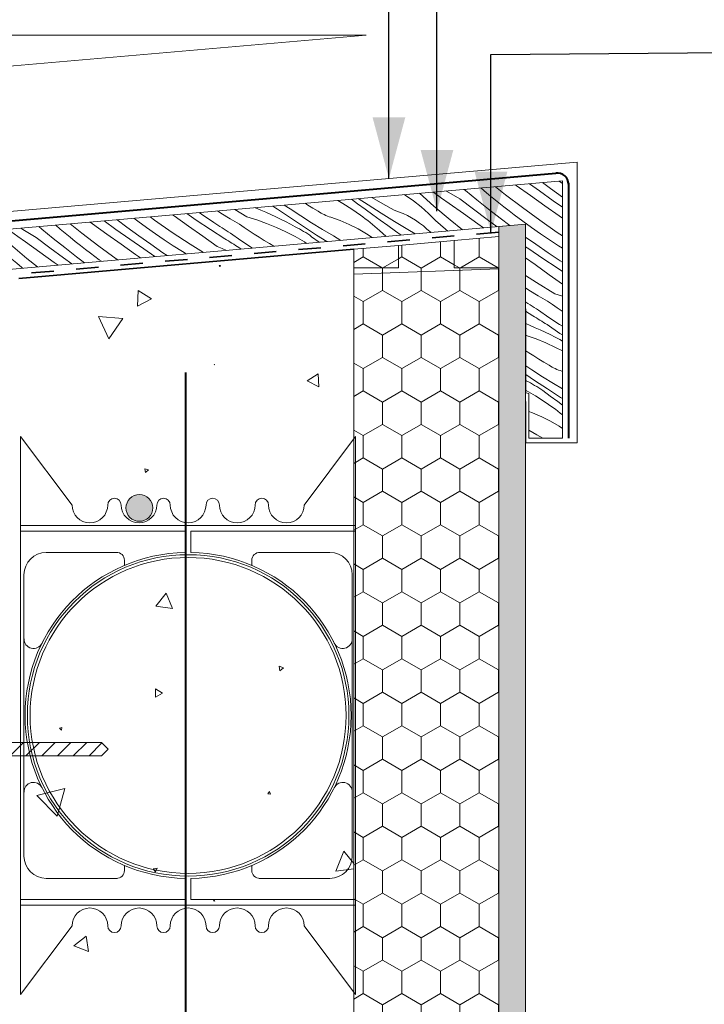
# Model space of a CAD drawing. Units: millimetres. Extents: x 63662 to 67544, y 61218 to 63401.
# Drawn here: x 64686 to 64992, y 62710 to 63151 of the extents above; entities that cross this region are included whole.
import ezdxf

# ---------------------------------------------------------------- set-up
doc = ezdxf.new("R2010")
doc.units = ezdxf.units.MM
doc.header["$MEASUREMENT"] = 0
doc.linetypes.add('Contour Line', pattern=[20, 10, -10])
for name, color, linetype, lineweight in [('0_Pen_No__2', 251, 'Continuous', 18), ('280 Series Bridge_Pen_No__62', 9, 'Continuous', 18), ('Aluminium joinery details_Pen_No__2', 251, 'Continuous', 18), ('Aluminium joinery details_Pen_No__62', 9, 'Continuous', 18), ('Construction Details_Pen_No__61', 251, 'Continuous', 40), ('Construction Details_Pen_No__62', 9, 'Continuous', 18), ('Construction Details_Pen_No__67', 251, 'Continuous', 18), ('Doc_ Finishes_Pen_No__1', 7, 'Continuous', 13), ('Doc_ Finishes_Pen_No__102', 254, 'Continuous', 13), ('Doc_ Finishes_Pen_No__178', 9, 'Continuous', 13), ('Doc_ Finishes_Pen_No__231', 254, 'Continuous', 13), ('Doc_ Finishes_Pen_No__62', 9, 'Continuous', 18), ('Doc_ Finishes_Pen_No__82', 9, 'Continuous', 20), ('MegaForm Block Side_Pen_No__104', 254, 'Continuous', 13), ('MegaForm Block Side_Pen_No__2', 251, 'Continuous', 18), ('MegaForm Block Side_Pen_No__231', 254, 'Continuous', 13), ('MegaForm Block Side_Pen_No__62', 9, 'Continuous', 18), ('MegaForm Foundation MegaForm wall_Pen_No__42', 251, 'Continuous', 35), ('MegaForm wire tie detail_Pen_No__2', 251, 'Continuous', 18)]:
    doc.layers.add(name, color=color, linetype=linetype, lineweight=lineweight)
doc.dimstyles.new('GENERATED_STYLE__3', dxfattribs={"dimtxt": 0.18, "dimasz": 27.36, "dimexe": 0.18, "dimexo": 0.0625, "dimgap": 0.09, "dimtad": 0, "dimtih": 1, "dimtoh": 1, "dimdec": 4, "dimzin": 0, "dimdsep": 46, "dimcen": 0.09, "dimadec": 0, "dimazin": 0, "dimtfac": 1, "dimtdec": 4, "dimtmove": 0, "dimatfit": 3, "dimldrblk": 'ARROWHEAD_5', "dimfxl": 0, "dimtolj": 1, "dimtzin": 0, "dimarcsym": 0})
pattern_1 = [(90, (0, 0), (-17.320508, 0), [10, -20]), (90, (-8.66, 15), (-17.320508, 0), [10, -20]), (150, (-3e-14, 10), (8.660254, 15), [10, -20]), (150, (-17.32, 10), (8.660254, 15), [10, -20]), (210, (0, 0), (-8.660254, 15), [10, -20]), (210, (-17.32, -6e-14), (-8.660254, 15), [10, -20])]

# ---------------------------------------------------------------- blocks, each defined once
blk = doc.blocks.new('*X4')
at = {"layer": 'Doc_ Finishes_Pen_No__62', "color": 9, "linetype": 'Continuous', "lineweight": 18}
for p, q in [((64775.44, 63041.2), (64774.87, 63041.18)), ((64774.87, 63041.18), (64775.18, 63040.69)), ((64775.18, 63040.69), (64775.44, 63041.2)), ((64738.55, 63030.04), (64738.21, 63023.01)), ((64738.21, 63023.01), (64744.47, 63026.23)), ((64744.47, 63026.23), (64738.55, 63030.04)), ((64720.76, 63018.34), (64725.44, 63008.35)), ((64731.75, 63017.4), (64720.76, 63018.34)), ((64725.44, 63008.35), (64731.75, 63017.4)), ((64772.73, 62996.84), (64772.61, 62996.8)), ((64772.61, 62996.8), (64772.71, 62996.7)), ((64772.71, 62996.7), (64772.73, 62996.84)), ((64819.21, 62992.58), (64814.26, 62989.51)), ((64819.39, 62986.75), (64819.21, 62992.58)), ((64814.26, 62989.51), (64819.39, 62986.75)), ((64741.48, 62950.07), (64741.91, 62948.42)), ((64743.12, 62949.62), (64741.48, 62950.07)), ((64741.91, 62948.42), (64743.12, 62949.62)), ((64751.09, 62894.42), (64746.49, 62888.52)), ((64753.9, 62887.49), (64751.09, 62894.42)), ((64746.49, 62888.52), (64753.9, 62887.49)), ((64801.75, 62861.75), (64802.06, 62859.66)), ((64803.71, 62860.97), (64801.75, 62861.75)), ((64802.06, 62859.66), (64803.71, 62860.97)), ((64746.3, 62851.5), (64746.27, 62847.84)), ((64746.27, 62847.84), (64749.45, 62849.64)), ((64749.45, 62849.64), (64746.3, 62851.5)), ((64704.46, 62834.22), (64703.33, 62833.85)), ((64703.33, 62833.85), (64704.21, 62833.06)), ((64704.21, 62833.06), (64704.46, 62834.22)), ((64705.7, 62806.93), (64693.14, 62803.69)), ((64702.23, 62794.43), (64705.7, 62806.93)), ((64797.3, 62805.48), (64796.56, 62804.49)), ((64797.78, 62804.34), (64797.3, 62805.48)), ((64693.14, 62803.69), (64702.23, 62794.43)), ((64796.56, 62804.49), (64797.78, 62804.34)), ((64830.64, 62778.87), (64827.02, 62769.83)), ((64835.06, 62773.25), (64830.64, 62778.87)), ((64747.01, 62771.14), (64745.26, 62770.96)), ((64745.26, 62770.96), (64746.3, 62769.53)), ((64746.3, 62769.53), (64747.01, 62771.14)), ((64827.02, 62769.83), (64835.06, 62770.98)), ((64772.67, 62756.96), (64772.3, 62756.52)), ((64772.86, 62756.43), (64772.67, 62756.96)), ((64772.3, 62756.52), (64772.86, 62756.43)), ((64715.26, 62740.81), (64709.74, 62736.44)), ((64716.28, 62733.84), (64715.26, 62740.81)), ((64709.74, 62736.44), (64716.28, 62733.84))]:
    blk.add_line(p, q, dxfattribs=at)
blk = doc.blocks.new('Fill_2', base_point=(0, 0))
at = {"layer": 'Doc_ Finishes_Pen_No__62', "color": 9, "linetype": 'Continuous', "lineweight": 18}
blk.add_blockref('*X4', (0, 0), dxfattribs=at)
blk = doc.blocks.new('*X28')
at = {"layer": 'Doc_ Finishes_Pen_No__178', "color": 9, "linetype": 'Continuous', "lineweight": 13}
for p, q in [((64928.05, 63078.22), (64927.03, 63078.98)), ((64876.59, 63074.54), (64876.55, 63074.56)), ((64882.59, 63070.97), (64876.59, 63074.54)), ((64885.12, 63074.7), (64884.48, 63075.26)), ((64890.23, 63070.51), (64885.12, 63074.7)), ((64893.36, 63074.75), (64892, 63075.91)), ((64895.58, 63072.89), (64893.36, 63074.75)), ((64903.02, 63072.88), (64898.52, 63076.48)), ((64907.86, 63077.07), (64907.56, 63077.28)), ((64914.26, 63072.5), (64907.86, 63077.07)), ((64918.22, 63074.58), (64913.75, 63077.82)), ((64924.44, 63070.16), (64918.22, 63074.58)), ((64923.16, 63075.63), (64919.57, 63078.33)), ((64928.5, 63071.73), (64923.16, 63075.63)), ((64928.53, 63077.87), (64928.05, 63078.22)), ((64827.92, 63070.31), (64830.22, 63068.99)), ((64836.85, 63068.85), (64834.12, 63070.85)), ((64841.52, 63068.3), (64837.13, 63071.11)), ((64848.16, 63068.77), (64843.22, 63071.65)), ((64858.11, 63072.61), (64857.6, 63072.9)), ((64861.78, 63070.12), (64858.11, 63072.61)), ((64865.28, 63067.4), (64861.78, 63070.12)), ((64870.99, 63067.77), (64864.49, 63073.51)), ((64871.01, 63073.83), (64870.7, 63074.05)), ((64874.4, 63071.4), (64871.01, 63073.83)), ((64877.8, 63068.97), (64874.4, 63071.4)), ((64888.67, 63066.36), (64882.59, 63070.97)), ((64895.41, 63066.4), (64890.23, 63070.51)), ((64897.82, 63071.04), (64895.58, 63072.89)), ((64900.08, 63069.22), (64897.82, 63071.04)), ((64910.62, 63067.08), (64903.02, 63072.88)), ((64920.67, 63067.94), (64914.26, 63072.5)), ((64928.53, 63067.33), (64924.44, 63070.16)), ((64928.53, 63071.7), (64928.5, 63071.73)), ((64775.61, 63064.67), (64774.14, 63065.6)), ((64787.16, 63062.95), (64781.83, 63066.28)), ((64791.15, 63066.94), (64790.97, 63067.08)), ((64791.15, 63066.94), (64793.42, 63066.01)), ((64793.42, 63066.01), (64795.68, 63065.05)), ((64799.36, 63067.4), (64798.79, 63067.76)), ((64800.15, 63066.9), (64799.36, 63067.4)), ((64800.95, 63066.41), (64800.15, 63066.9)), ((64806.73, 63062.5), (64800.95, 63066.41)), ((64806.58, 63066.5), (64804, 63068.22)), ((64811.37, 63063.39), (64806.58, 63066.5)), ((64814.55, 63068.25), (64813.29, 63069.03)), ((64816.83, 63066.86), (64814.55, 63068.25)), ((64819.11, 63065.49), (64816.83, 63066.86)), ((64830.22, 63068.99), (64834.19, 63066.47)), ((64834.19, 63066.47), (64838.05, 63063.78)), ((64840.22, 63066.39), (64836.85, 63068.85)), ((64843.6, 63063.93), (64840.22, 63066.39)), ((64847.43, 63064.59), (64841.52, 63068.3)), ((64853.13, 63065.95), (64848.16, 63068.77)), ((64855.16, 63065.27), (64853.13, 63065.95)), ((64868.6, 63064.45), (64865.28, 63067.4)), ((64878.32, 63061.62), (64870.99, 63067.77)), ((64884.21, 63064.39), (64877.8, 63068.97)), ((64894.8, 63061.82), (64888.67, 63066.36)), ((64900.63, 63062.36), (64895.41, 63066.4)), ((64902.35, 63067.41), (64900.08, 63069.22)), ((64904.64, 63065.63), (64902.35, 63067.41)), ((64906.94, 63063.86), (64904.64, 63065.63)), ((64918.36, 63061.46), (64910.62, 63067.08)), ((64927.09, 63063.37), (64920.67, 63067.94)), ((64728.56, 63057.34), (64723.29, 63061.15)), ((64733.5, 63058.39), (64729.13, 63061.67)), ((64738.39, 63060.98), (64736.59, 63062.32)), ((64745.94, 63061.46), (64743.88, 63062.96)), ((64753.81, 63056.02), (64745.94, 63061.46)), ((64754.67, 63063.37), (64754.01, 63063.84)), ((64761.08, 63058.81), (64754.67, 63063.37)), ((64764.61, 63061.53), (64760.38, 63064.4)), ((64770.97, 63057.32), (64764.61, 63061.53)), ((64766.91, 63064.15), (64765.85, 63064.88)), ((64772.4, 63060.47), (64766.91, 63064.15)), ((64779.73, 63062.14), (64775.61, 63064.67)), ((64783.88, 63059.67), (64779.73, 63062.14)), ((64787.16, 63062.95), (64791.66, 63061.57)), ((64791.66, 63061.57), (64796.09, 63059.98)), ((64795.68, 63065.05), (64797.92, 63064.05)), ((64797.92, 63064.05), (64800.14, 63063.01)), ((64800.14, 63063.01), (64802.35, 63061.93)), ((64802.35, 63061.93), (64804.54, 63060.82)), ((64812.55, 63058.64), (64806.73, 63062.5)), ((64816.21, 63060.34), (64811.37, 63063.39)), ((64819.78, 63065.06), (64819.11, 63065.49)), ((64820.46, 63064.66), (64819.78, 63065.06)), ((64821.15, 63064.29), (64820.46, 63064.66)), ((64821.86, 63063.94), (64821.15, 63064.29)), ((64822.58, 63063.61), (64821.86, 63063.94)), ((64823.31, 63063.31), (64822.58, 63063.61)), ((64824.05, 63063.03), (64823.31, 63063.31)), ((64824.8, 63062.79), (64824.05, 63063.03)), ((64828.99, 63061.33), (64824.8, 63062.79)), ((64833.07, 63059.6), (64828.99, 63061.33)), ((64839.16, 63062.97), (64838.05, 63063.78)), ((64840.25, 63062.13), (64839.16, 63062.97)), ((64841.33, 63061.29), (64840.25, 63062.13)), ((64842.41, 63060.43), (64841.33, 63061.29)), ((64846.99, 63061.48), (64843.6, 63063.93)), ((64850.37, 63059.03), (64846.99, 63061.48)), ((64853.37, 63060.92), (64847.43, 63064.59)), ((64857.16, 63064.47), (64855.16, 63065.27)), ((64859.1, 63063.56), (64857.16, 63064.47)), ((64860.99, 63062.54), (64859.1, 63063.56)), ((64862.82, 63061.42), (64860.99, 63062.54)), ((64864.58, 63060.2), (64862.82, 63061.42)), ((64871.72, 63061.3), (64868.6, 63064.45)), ((64873.91, 63059.4), (64871.72, 63061.3)), ((64883.83, 63057.2), (64878.32, 63061.62)), ((64890.61, 63059.82), (64884.21, 63064.39)), ((64899.3, 63058.55), (64894.8, 63061.82)), ((64905.03, 63059.05), (64900.63, 63062.36)), ((64910.81, 63060.98), (64906.94, 63063.86)), ((64926.23, 63056.02), (64918.36, 63061.46)), ((64928.53, 63062.35), (64927.09, 63063.37)), ((64681.33, 63050.53), (64674.16, 63056.85)), ((64681.35, 63056.59), (64680.24, 63057.39)), ((64686.92, 63057.3), (64685.96, 63057.89)), ((64692.93, 63053.73), (64686.92, 63057.3)), ((64695.45, 63057.46), (64694.15, 63058.6)), ((64700.57, 63053.27), (64695.45, 63057.46)), ((64703.69, 63057.51), (64701.65, 63059.26)), ((64705.92, 63055.64), (64703.69, 63057.51)), ((64713.36, 63055.64), (64708.13, 63059.83)), ((64718.19, 63059.82), (64717.09, 63060.61)), ((64724.6, 63055.26), (64718.19, 63059.82)), ((64734.78, 63052.92), (64728.56, 63057.34)), ((64738.83, 63054.49), (64733.5, 63058.39)), ((64742.3, 63058.15), (64738.39, 63060.98)), ((64746.26, 63055.38), (64742.3, 63058.15)), ((64767.49, 63054.26), (64761.08, 63058.81)), ((64777.38, 63053.17), (64770.97, 63057.32)), ((64773.32, 63059.86), (64772.4, 63060.47)), ((64774.25, 63059.25), (64773.32, 63059.86)), ((64775.18, 63058.65), (64774.25, 63059.25)), ((64776.12, 63058.04), (64775.18, 63058.65)), ((64777.05, 63057.44), (64776.12, 63058.04)), ((64777.98, 63056.84), (64777.05, 63057.44)), ((64778.92, 63056.24), (64777.98, 63056.84)), ((64786.09, 63058.19), (64783.88, 63059.67)), ((64788.32, 63056.72), (64786.09, 63058.19)), ((64796.09, 63059.98), (64800.44, 63058.21)), ((64800.44, 63058.21), (64804.71, 63056.24)), ((64804.54, 63060.82), (64806.71, 63059.68)), ((64806.71, 63059.68), (64808.86, 63058.49)), ((64809.82, 63058.02), (64808.86, 63058.49)), ((64810.78, 63057.52), (64809.82, 63058.02)), ((64811.72, 63057), (64810.78, 63057.52)), ((64812.65, 63056.46), (64811.72, 63057)), ((64818.4, 63054.82), (64812.55, 63058.64)), ((64821.08, 63057.34), (64816.21, 63060.34)), ((64825.98, 63054.41), (64821.08, 63057.34)), ((64837.04, 63057.61), (64833.07, 63059.6)), ((64840.86, 63055.36), (64837.04, 63057.61)), ((64843.47, 63059.55), (64842.41, 63060.43)), ((64844.52, 63058.67), (64843.47, 63059.55)), ((64845.55, 63057.77), (64844.52, 63058.67)), ((64846.58, 63056.85), (64845.55, 63057.77)), ((64849.58, 63054.2), (64846.58, 63056.85)), ((64853.77, 63056.59), (64850.37, 63059.03)), ((64859.35, 63057.3), (64853.37, 63060.92)), ((64862.63, 63055.35), (64859.35, 63057.3)), ((64866.26, 63058.87), (64864.58, 63060.2)), ((64867.88, 63057.46), (64866.26, 63058.87)), ((64869.7, 63055.96), (64867.88, 63057.46)), ((64876.11, 63057.51), (64873.91, 63059.4)), ((64877.18, 63056.62), (64876.11, 63057.51)), ((64893.15, 63058.02), (64890.61, 63059.82)), ((64914.73, 63058.15), (64910.81, 63060.98)), ((64918.68, 63055.38), (64914.73, 63058.15)), ((64624.89, 63051.01), (64622.71, 63052.35)), ((64637.27, 63053.63), (64640.56, 63051.75)), ((64643.81, 63054.08), (64643.66, 63054.19)), ((64647.19, 63051.61), (64643.81, 63054.08)), ((64651.86, 63051.06), (64646.57, 63054.44)), ((64653.56, 63054.41), (64652.61, 63054.97)), ((64658.5, 63051.53), (64653.56, 63054.41)), ((64668.44, 63055.36), (64666.97, 63056.23)), ((64672.11, 63052.88), (64668.44, 63055.36)), ((64675.62, 63050.15), (64672.11, 63052.88)), ((64684.74, 63054.15), (64681.35, 63056.59)), ((64688.14, 63051.72), (64684.74, 63054.15)), ((64699.01, 63049.12), (64692.93, 63053.73)), ((64705.74, 63049.16), (64700.57, 63053.27)), ((64708.16, 63053.8), (64705.92, 63055.64)), ((64710.41, 63051.97), (64708.16, 63053.8)), ((64720.96, 63049.83), (64713.36, 63055.64)), ((64731.01, 63050.69), (64724.6, 63055.26)), ((64741.05, 63048.57), (64734.78, 63052.92)), ((64744.22, 63050.66), (64738.83, 63054.49)), ((64750.26, 63052.66), (64746.26, 63055.38)), ((64754.29, 63050.01), (64750.26, 63052.66)), ((64761.8, 63050.77), (64753.81, 63056.02)), ((64773.91, 63049.7), (64767.49, 63054.26)), ((64778.17, 63052.66), (64777.38, 63053.17)), ((64778.95, 63052.16), (64778.17, 63052.66)), ((64779.86, 63055.65), (64778.92, 63056.24)), ((64784.58, 63052.42), (64779.86, 63055.65)), ((64789.34, 63049.26), (64784.58, 63052.42)), ((64790.55, 63055.27), (64788.32, 63056.72)), ((64792.79, 63053.83), (64790.55, 63055.27)), ((64795.05, 63052.41), (64792.79, 63053.83)), ((64797.31, 63051.01), (64795.05, 63052.41)), ((64804.71, 63056.24), (64808.9, 63054.09)), ((64808.9, 63054.09), (64812.98, 63051.75)), ((64813.57, 63055.9), (64812.65, 63056.46)), ((64814.47, 63055.31), (64813.57, 63055.9)), ((64815.36, 63054.71), (64814.47, 63055.31)), ((64816.24, 63054.08), (64815.36, 63054.71)), ((64819.61, 63051.61), (64816.24, 63054.08)), ((64823, 63051.88), (64818.4, 63054.82)), ((64829.36, 63052.43), (64825.98, 63054.41)), ((64843.38, 63053.66), (64840.86, 63055.36)), ((64856.28, 63054.79), (64853.77, 63056.59)), ((64916.64, 63050.66), (64912.06, 63053.92)), ((64922.68, 63052.66), (64918.68, 63055.38)), ((64926.72, 63050.01), (64922.68, 63052.66)), ((64928.53, 63054.51), (64926.23, 63056.02)), ((64602.08, 63049.46), (64603.76, 63048.77)), ((64603.76, 63048.77), (64606.02, 63047.81)), ((64608.91, 63050.66), (64608.23, 63051.09)), ((64609.7, 63050.16), (64608.91, 63050.66)), ((64610.49, 63049.66), (64609.7, 63050.16)), ((64611.28, 63049.17), (64610.49, 63049.66)), ((64617.07, 63045.26), (64611.28, 63049.17)), ((64616.91, 63049.26), (64613.47, 63051.55)), ((64621.71, 63046.15), (64616.91, 63049.26)), ((64627.16, 63049.62), (64624.89, 63051.01)), ((64629.45, 63048.24), (64627.16, 63049.62)), ((64630.11, 63047.82), (64629.45, 63048.24)), ((64640.56, 63051.75), (64644.53, 63049.23)), ((64644.53, 63049.23), (64648.39, 63046.54)), ((64650.56, 63049.15), (64647.19, 63051.61)), ((64653.94, 63046.69), (64650.56, 63049.15)), ((64657.77, 63047.34), (64651.86, 63051.06)), ((64663.47, 63048.71), (64658.5, 63051.53)), ((64665.5, 63048.02), (64663.47, 63048.71)), ((64667.49, 63047.23), (64665.5, 63048.02)), ((64678.94, 63047.21), (64675.62, 63050.15)), ((64688.65, 63044.37), (64681.33, 63050.53)), ((64694.54, 63047.15), (64688.14, 63051.72)), ((64705.14, 63044.58), (64699.01, 63049.12)), ((64710.97, 63045.11), (64705.74, 63049.16)), ((64712.68, 63050.17), (64710.41, 63051.97)), ((64714.97, 63048.39), (64712.68, 63050.17)), ((64717.28, 63046.62), (64714.97, 63048.39)), ((64728.7, 63044.21), (64720.96, 63049.83)), ((64737.42, 63046.13), (64731.01, 63050.69)), ((64746.1, 63045.15), (64741.05, 63048.57)), ((64749.66, 63046.91), (64744.22, 63050.66)), ((64758.37, 63047.42), (64754.29, 63050.01)), ((64767.77, 63047.05), (64761.8, 63050.77)), ((64773.91, 63049.7), (64776.18, 63048.77)), ((64776.18, 63048.77), (64778.1, 63047.95)), ((64779.74, 63051.66), (64778.95, 63052.16)), ((64780.54, 63051.16), (64779.74, 63051.66)), ((64781.33, 63050.66), (64780.54, 63051.16)), ((64782.12, 63050.16), (64781.33, 63050.66)), ((64782.91, 63049.66), (64782.12, 63050.16)), ((64783.7, 63049.17), (64782.91, 63049.66)), ((64784.65, 63048.52), (64783.7, 63049.17)), ((64789.78, 63048.97), (64789.34, 63049.26)), ((64799.28, 63049.8), (64797.31, 63051.01)), ((64812.98, 63051.75), (64814.01, 63051.09)), ((64819.64, 63051.58), (64819.61, 63051.61)), ((64913.47, 63048.57), (64912.06, 63049.55)), ((64919.79, 63044.29), (64913.47, 63048.57)), ((64922.08, 63046.91), (64916.64, 63050.66)), ((64928.53, 63048.86), (64926.72, 63050.01)), ((64602.08, 63044.29), (64606.42, 63042.74)), ((64606.02, 63047.81), (64608.26, 63046.8)), ((64608.26, 63046.8), (64610.48, 63045.77)), ((64610.48, 63045.77), (64612.69, 63044.69)), ((64612.69, 63044.69), (64614.87, 63043.58)), ((64614.87, 63043.58), (64617.04, 63042.43)), ((64622.89, 63041.4), (64617.07, 63045.26)), ((64626.54, 63043.1), (64621.71, 63046.15)), ((64630.79, 63047.42), (64630.11, 63047.82)), ((64631.49, 63047.04), (64630.79, 63047.42)), ((64632.2, 63046.69), (64631.49, 63047.04)), ((64632.91, 63046.37), (64632.2, 63046.69)), ((64633.65, 63046.07), (64632.91, 63046.37)), ((64634.39, 63045.79), (64633.65, 63046.07)), ((64635.14, 63045.54), (64634.39, 63045.79)), ((64639.32, 63044.08), (64635.14, 63045.54)), ((64643.41, 63042.36), (64639.32, 63044.08)), ((64649.49, 63045.72), (64648.39, 63046.54)), ((64650.59, 63044.89), (64649.49, 63045.72)), ((64651.67, 63044.05), (64650.59, 63044.89)), ((64652.74, 63043.19), (64651.67, 63044.05)), ((64657.32, 63044.24), (64653.94, 63046.69)), ((64660.71, 63041.79), (64657.32, 63044.24)), ((64663.71, 63043.68), (64657.77, 63047.34)), ((64669.68, 63040.06), (64663.71, 63043.68)), ((64669.44, 63046.32), (64667.49, 63047.23)), ((64671.32, 63045.3), (64669.44, 63046.32)), ((64673.15, 63044.18), (64671.32, 63045.3)), ((64674.91, 63042.95), (64673.15, 63044.18)), ((64682.06, 63044.06), (64678.94, 63047.21)), ((64684.25, 63042.15), (64682.06, 63044.06)), ((64693.44, 63040.54), (64688.65, 63044.37)), ((64700.95, 63042.58), (64694.54, 63047.15)), ((64708.84, 63041.89), (64705.14, 63044.58)), ((64714.59, 63042.39), (64710.97, 63045.11)), ((64721.15, 63043.73), (64717.28, 63046.62)), ((64722.09, 63043.05), (64721.15, 63043.73)), ((64729.45, 63043.69), (64728.7, 63044.21)), ((64739.6, 63044.58), (64737.42, 63046.13)), ((64751.57, 63045.63), (64749.66, 63046.91)), ((64760.08, 63046.37), (64758.37, 63047.42)), ((64916.26, 63041.57), (64912.06, 63044.56)), ((64926.15, 63040.07), (64919.79, 63044.29)), ((64927.58, 63043.23), (64922.08, 63046.91)), ((64606.42, 63042.74), (64610.78, 63040.97)), ((64610.78, 63040.97), (64615.05, 63039)), ((64617.04, 63042.43), (64619.2, 63041.25)), ((64620.16, 63040.78), (64619.2, 63041.25)), ((64621.12, 63040.28), (64620.16, 63040.78)), ((64622.06, 63039.76), (64621.12, 63040.28)), ((64622.99, 63039.22), (64622.06, 63039.76)), ((64628.74, 63037.58), (64622.89, 63041.4)), ((64623.9, 63038.66), (64622.99, 63039.22)), ((64631.41, 63040.1), (64626.54, 63043.1)), ((64636.32, 63037.16), (64631.41, 63040.1)), ((64647.37, 63040.37), (64643.41, 63042.36)), ((64651.2, 63038.12), (64647.37, 63040.37)), ((64653.8, 63042.31), (64652.74, 63043.19)), ((64654.85, 63041.43), (64653.8, 63042.31)), ((64655.89, 63040.52), (64654.85, 63041.43)), ((64656.92, 63039.61), (64655.89, 63040.52)), ((64659.25, 63037.55), (64656.92, 63039.61)), ((64664.1, 63039.35), (64660.71, 63041.79)), ((64665.81, 63038.13), (64664.1, 63039.35)), ((64672.02, 63038.67), (64669.68, 63040.06)), ((64676.6, 63041.63), (64674.91, 63042.95)), ((64678.21, 63040.21), (64676.6, 63041.63)), ((64679.32, 63039.31), (64678.21, 63040.21)), ((64686.45, 63040.27), (64684.25, 63042.15)), ((64686.82, 63039.96), (64686.45, 63040.27)), ((64702.68, 63041.35), (64700.95, 63042.58)), ((64922.67, 63037.01), (64916.26, 63041.57)), ((64928.53, 63038.53), (64926.15, 63040.07)), ((64928.5, 63042.62), (64927.58, 63043.23)), ((64928.53, 63042.6), (64928.5, 63042.62)), ((64603.13, 63036.59), (64602.08, 63037.26)), ((64605.38, 63035.17), (64603.13, 63036.59)), ((64607.65, 63033.76), (64605.38, 63035.17)), ((64615.05, 63039), (64619.23, 63036.84)), ((64619.23, 63036.84), (64623.31, 63034.51)), ((64624.81, 63038.07), (64623.9, 63038.66)), ((64625.7, 63037.47), (64624.81, 63038.07)), ((64626.57, 63036.84), (64625.7, 63037.47)), ((64629.19, 63034.92), (64626.57, 63036.84)), ((64632.45, 63035.21), (64628.74, 63037.58)), ((64638.73, 63035.76), (64636.32, 63037.16)), ((64652.87, 63036.99), (64651.2, 63038.12)), ((64916.98, 63033.53), (64912.06, 63036.76)), ((64928.53, 63032.86), (64922.67, 63037.01)), ((64608.69, 63033.13), (64607.65, 63033.76)), ((64623.31, 63034.51), (64623.45, 63034.42)), ((64913.55, 63030.18), (64912.07, 63031.12)), ((64925.1, 63028.47), (64916.98, 63033.53)), ((64917.67, 63027.65), (64913.55, 63030.18)), ((64921.82, 63025.19), (64917.67, 63027.65)), ((64925.1, 63028.47), (64928.53, 63027.41)), ((64912.19, 63024.77), (64912.07, 63024.85)), ((64913.12, 63024.16), (64912.19, 63024.77)), ((64914.05, 63023.56), (64913.12, 63024.16)), ((64914.98, 63022.96), (64914.05, 63023.56)), ((64915.92, 63022.36), (64914.98, 63022.96)), ((64916.86, 63021.76), (64915.92, 63022.36)), ((64917.79, 63021.16), (64916.86, 63021.76)), ((64924.03, 63023.7), (64921.82, 63025.19)), ((64926.25, 63022.24), (64924.03, 63023.7)), ((64928.49, 63020.78), (64926.25, 63022.24)), ((64915.31, 63018.68), (64912.07, 63020.78)), ((64916.1, 63018.18), (64915.31, 63018.68)), ((64916.89, 63017.68), (64916.1, 63018.18)), ((64917.68, 63017.18), (64916.89, 63017.68)), ((64918.47, 63016.67), (64917.68, 63017.18)), ((64922.51, 63017.94), (64917.79, 63021.16)), ((64927.27, 63014.77), (64922.51, 63017.94)), ((64928.53, 63020.76), (64928.49, 63020.78)), ((64912.08, 63015.12), (64914.12, 63014.29)), ((64914.12, 63014.29), (64916.37, 63013.32)), ((64916.37, 63013.32), (64918.61, 63012.32)), ((64919.26, 63016.17), (64918.47, 63016.67)), ((64920.05, 63015.68), (64919.26, 63016.17)), ((64920.85, 63015.18), (64920.05, 63015.68)), ((64921.64, 63014.68), (64920.85, 63015.18)), ((64927.43, 63010.77), (64921.64, 63014.68)), ((64928.53, 63013.96), (64927.27, 63014.77)), ((64912.08, 63009.92), (64912.35, 63009.84)), ((64912.35, 63009.84), (64916.78, 63008.26)), ((64916.78, 63008.26), (64921.14, 63006.48)), ((64918.61, 63012.32), (64920.84, 63011.28)), ((64920.84, 63011.28), (64923.04, 63010.21)), ((64923.04, 63010.21), (64925.23, 63009.1)), ((64925.23, 63009.1), (64927.4, 63007.95)), ((64928.53, 63010.04), (64927.43, 63010.77)), ((64921.14, 63006.48), (64925.41, 63004.51)), ((64925.41, 63004.51), (64928.53, 63002.91)), ((64927.4, 63007.95), (64928.53, 63007.33)), ((64913.49, 63002.1), (64912.08, 63003)), ((64915.74, 63000.68), (64913.49, 63002.1)), ((64918, 62999.28), (64915.74, 63000.68)), ((64914.83, 62994.42), (64912.09, 62996.2)), ((64920.28, 62997.89), (64918, 62999.28)), ((64922.56, 62996.52), (64920.28, 62997.89)), ((64923.23, 62996.09), (64922.56, 62996.52)), ((64923.91, 62995.69), (64923.23, 62996.09)), ((64924.6, 62995.32), (64923.91, 62995.69)), ((64925.31, 62994.97), (64924.6, 62995.32)), ((64916, 62989.67), (64912.09, 62992.27)), ((64919.66, 62991.37), (64914.83, 62994.42)), ((64924.53, 62988.37), (64919.66, 62991.37)), ((64926.03, 62994.64), (64925.31, 62994.97)), ((64926.76, 62994.34), (64926.03, 62994.64)), ((64927.5, 62994.07), (64926.76, 62994.34)), ((64928.25, 62993.82), (64927.5, 62994.07)), ((64928.53, 62993.72), (64928.25, 62993.82)), ((64912.09, 62989.65), (64912.31, 62989.53)), ((64913.28, 62989.05), (64912.31, 62989.53)), ((64914.23, 62988.55), (64913.28, 62989.05)), ((64915.17, 62988.03), (64914.23, 62988.55)), ((64916.1, 62987.49), (64915.17, 62988.03)), ((64921.85, 62985.86), (64916, 62989.67)), ((64917.02, 62986.93), (64916.1, 62987.49)), ((64917.92, 62986.34), (64917.02, 62986.93)), ((64918.81, 62985.74), (64917.92, 62986.34)), ((64928.53, 62985.98), (64924.53, 62988.37)), ((64912.09, 62985.25), (64912.35, 62985.12)), ((64912.35, 62985.12), (64916.43, 62982.78)), ((64916.43, 62982.78), (64920.4, 62980.26)), ((64919.69, 62985.11), (64918.81, 62985.74)), ((64923.06, 62982.64), (64919.69, 62985.11)), ((64927.73, 62982.09), (64921.85, 62985.86)), ((64926.43, 62980.18), (64923.06, 62982.64)), ((64928.53, 62981.59), (64927.73, 62982.09)), ((64920.4, 62980.26), (64924.26, 62977.57)), ((64925.37, 62976.76), (64924.26, 62977.57)), ((64928.53, 62978.66), (64926.43, 62980.18)), ((64915.2, 62975.12), (64913.51, 62975.7)), ((64919.28, 62973.39), (64915.2, 62975.12)), ((64923.25, 62971.4), (64919.28, 62973.39)), ((64926.46, 62975.92), (64925.37, 62976.76)), ((64927.54, 62975.08), (64926.46, 62975.92)), ((64928.53, 62974.29), (64927.54, 62975.08)), ((64927.07, 62969.15), (64923.25, 62971.4)), ((64928.53, 62968.17), (64927.07, 62969.15)), ((64917.13, 62965.32), (64913.51, 62967.43)), ((64919.82, 62963.79), (64917.13, 62965.32))]:
    blk.add_line(p, q, dxfattribs=at)
blk = doc.blocks.new('Fill_14', base_point=(0, 0))
at = {"layer": 'Doc_ Finishes_Pen_No__62', "color": 9, "linetype": 'Continuous', "lineweight": 18, "flags": 128}
blk.add_lwpolyline([(64912.09, 62984.09), (64913.51, 62983.79), (64913.51, 62963.79), (64928.53, 62963.79), (64928.53, 63079.11), (64602.08, 63050.55), (64602.08, 63032.55), (64912.05, 63059.67)], close=True, dxfattribs=at)
at = {"layer": 'Doc_ Finishes_Pen_No__178', "color": 9, "linetype": 'Continuous', "lineweight": 13}
blk.add_blockref('*X28', (0, 0), dxfattribs=at)
blk = doc.blocks.new('ARROWHEAD_5')
at = {"linetype": 'Continuous', "lineweight": 0}
blk.add_hatch(color=0, dxfattribs=at).paths.add_polyline_path([(-1, 0.2679), (0, 0), (-1, -0.2679)])
at = {"color": 0, "linetype": 'Continuous', "lineweight": 0}
blk.add_line((0, 0), (-1, 0), dxfattribs=at)

msp = doc.modelspace()

# ---------------------------------------------------------------- hatches: boundary and pattern name
at = {"layer": 'Doc_ Finishes_Pen_No__102', "linetype": 'Continuous', "lineweight": 13}
h = msp.add_hatch(dxfattribs=at)
h.set_pattern_fill('Render', color=254, style=0, pattern_type=2)
h.set_pattern_definition([(45, (0, 35), (-11.1369318, 11.1369318), [0, -10.5, 0, -15.75]), (110, (35, 35), (14.8001588, 5.3868173), [0, -7.7, 0, -13.3])])
h.paths.add_polyline_path([(64900.05, 63058.62), (64912.05, 63059.67), (64912.05, 61838.64), (64900.05, 61838.64)])
at = {"layer": 'Doc_ Finishes_Pen_No__231', "linetype": 'Continuous', "lineweight": 13}
h = msp.add_hatch(dxfattribs=at)
h.set_pattern_fill('Styrofoam_insulation_small', color=254, style=0, pattern_type=2)
h.set_pattern_definition(pattern_1)
h.paths.add_polyline_path([(64835.1, 63037.3), (64835.1, 62639.63), (64855.1, 62639.63), (64855.1, 62654.63), (64880.1, 62654.63), (64880.1, 62639.63), (64900.1, 62639.63), (64900.1, 63039.63)])
at = {"layer": 'Doc_ Finishes_Pen_No__62', "linetype": 'Continuous', "lineweight": 18}
h = msp.add_hatch(dxfattribs=at)
h.set_pattern_fill('Lines___Angled_extra_small', color=9, style=0, pattern_type=2)
h.set_pattern_definition([(45, (0, 0), (-3.5355339, 3.5355339), [])])
h.paths.add_polyline_path([(64617.27, 62827.56), (64617.27, 62821.56), (64722.1, 62821.56), (64725.1, 62824.56), (64722.1, 62827.56)])
at = {"layer": 'Doc_ Finishes_Pen_No__82', "linetype": 'Continuous', "lineweight": 13}
msp.add_hatch(color=254, dxfattribs=at).paths.add_polyline_path([(64733.11, 62932.59, 1), (64745.11, 62932.59, 1)])
at = {"layer": 'MegaForm Block Side_Pen_No__104', "linetype": 'Continuous', "lineweight": 13}
h = msp.add_hatch(dxfattribs=at)
h.set_pattern_fill('Styro_fill_small', color=254, style=0, pattern_type=2)
h.set_pattern_definition(pattern_1)
h.paths.add_polyline_path([(64835.06, 63040.12), (64855.06, 63040.12), (64855.06, 63050.18), (64880.06, 63052.37), (64880.06, 63040.12), (64900.06, 63040.12), (64900.06, 62639.63), (64880.06, 62639.63), (64880.06, 62654.63), (64855.06, 62654.63), (64855.06, 62639.63), (64835.06, 62639.63)])
at = {"layer": 'MegaForm Block Side_Pen_No__231', "linetype": 'Continuous', "lineweight": 13}
h = msp.add_hatch(dxfattribs=at)
h.set_pattern_fill('Styro_fill_small', color=254, style=0, pattern_type=2)
h.set_pattern_definition(pattern_1)
h.paths.add_polyline_path([(64880.06, 63040.12), (64880.06, 63052.37), (64900.06, 63054.12), (64900.06, 63040.12)])
h = msp.add_hatch(dxfattribs=at)
h.set_pattern_fill('Styro_fill_small', color=254, style=0, pattern_type=2)
h.set_pattern_definition(pattern_1)
h.paths.add_polyline_path([(64835.06, 63040.12), (64835.06, 63048.43), (64855.06, 63050.18), (64855.06, 63040.12)])

# ---------------------------------------------------------------- linework, layer by layer
at = {"layer": '280 Series Bridge_Pen_No__62', "color": 9, "linetype": 'Continuous', "lineweight": 18}
for p, q in [((64685.94, 62964.63), (64685.94, 62839.63)), ((64685.94, 62964.63), (64708.94, 62933.88)), ((64685.94, 62964.63), (64685.94, 62839.63)), ((64685.94, 62964.63), (64708.94, 62933.88)), ((64835.94, 62964.63), (64812.94, 62933.88)), ((64835.94, 62964.63), (64812.94, 62933.88)), ((64835.94, 62964.63), (64835.94, 62839.63)), ((64835.94, 62964.63), (64835.94, 62839.63)), ((64760.94, 62924.63), (64685.94, 62924.63)), ((64760.94, 62924.63), (64685.94, 62924.63)), ((64760.94, 62924.63), (64835.94, 62924.63)), ((64760.94, 62924.63), (64835.94, 62924.63)), ((64759.69, 62922.13), (64685.94, 62922.13)), ((64759.69, 62922.13), (64685.94, 62922.13)), ((64759.69, 62917.38), (64759.69, 62922.13)), ((64759.69, 62917.38), (64759.69, 62922.13)), ((64762.19, 62922.13), (64835.94, 62922.13)), ((64762.19, 62917.38), (64762.19, 62922.13)), ((64762.19, 62922.13), (64835.94, 62922.13)), ((64762.19, 62917.38), (64762.19, 62922.13)), ((64759.69, 62917.38), (64759.69, 62912.62)), ((64759.69, 62917.38), (64759.69, 62912.62)), ((64762.19, 62917.38), (64762.19, 62912.62)), ((64762.19, 62917.38), (64762.19, 62912.62)), ((64697.44, 62912.62), (64729.1, 62912.62)), ((64697.44, 62912.62), (64729.1, 62912.62)), ((64824.44, 62912.62), (64792.79, 62912.62)), ((64824.44, 62912.62), (64792.79, 62912.62)), ((64732.44, 62909.12), (64732.44, 62906.83)), ((64732.44, 62909.12), (64732.44, 62906.83)), ((64789.44, 62909.12), (64789.44, 62906.83)), ((64789.44, 62909.12), (64789.44, 62906.83)), ((64687.44, 62894.84), (64687.44, 62902.62)), ((64687.44, 62894.84), (64687.44, 62902.62)), ((64834.44, 62894.84), (64834.44, 62902.62)), ((64834.44, 62894.84), (64834.44, 62902.62)), ((64687.44, 62869.63), (64687.44, 62894.84)), ((64687.44, 62869.63), (64687.44, 62894.84)), ((64834.44, 62869.63), (64834.44, 62894.84)), ((64834.44, 62869.63), (64834.44, 62894.84)), ((64687.44, 62839.63), (64687.44, 62869.63)), ((64687.44, 62839.63), (64687.44, 62869.63)), ((64834.44, 62839.63), (64834.44, 62869.63)), ((64834.44, 62839.63), (64834.44, 62869.63)), ((64685.94, 62714.63), (64685.94, 62839.63)), ((64685.94, 62714.63), (64685.94, 62839.63)), ((64687.44, 62839.63), (64687.44, 62809.63)), ((64687.44, 62839.63), (64687.44, 62809.63)), ((64834.44, 62839.63), (64834.44, 62809.63)), ((64834.44, 62839.63), (64834.44, 62809.63)), ((64835.94, 62714.63), (64835.94, 62839.63)), ((64835.94, 62714.63), (64835.94, 62839.63)), ((64687.44, 62809.63), (64687.44, 62784.41)), ((64687.44, 62809.63), (64687.44, 62784.41)), ((64834.44, 62809.63), (64834.44, 62784.41)), ((64834.44, 62809.63), (64834.44, 62784.41)), ((64687.44, 62784.41), (64687.44, 62776.64)), ((64687.44, 62784.41), (64687.44, 62776.64)), ((64834.44, 62784.41), (64834.44, 62776.64)), ((64834.44, 62784.41), (64834.44, 62776.64)), ((64732.44, 62770.14), (64732.44, 62772.42)), ((64732.44, 62770.14), (64732.44, 62772.42)), ((64789.44, 62770.14), (64789.44, 62772.42)), ((64789.44, 62770.14), (64789.44, 62772.42)), ((64697.44, 62766.64), (64729.1, 62766.64)), ((64697.44, 62766.64), (64729.1, 62766.64)), ((64759.69, 62761.88), (64759.69, 62766.64)), ((64759.69, 62761.88), (64759.69, 62766.64)), ((64762.19, 62761.88), (64762.19, 62766.64)), ((64762.19, 62761.88), (64762.19, 62766.64)), ((64824.44, 62766.64), (64792.79, 62766.64)), ((64824.44, 62766.64), (64792.79, 62766.64)), ((64759.69, 62761.88), (64759.69, 62757.13)), ((64759.69, 62761.88), (64759.69, 62757.13)), ((64762.19, 62761.88), (64762.19, 62757.13)), ((64762.19, 62761.88), (64762.19, 62757.13)), ((64759.69, 62757.13), (64685.94, 62757.13)), ((64759.69, 62757.13), (64685.94, 62757.13)), ((64762.19, 62757.13), (64835.94, 62757.13)), ((64762.19, 62757.13), (64835.94, 62757.13)), ((64760.94, 62754.63), (64685.94, 62754.63)), ((64760.94, 62754.63), (64685.94, 62754.63)), ((64760.94, 62754.63), (64835.94, 62754.63)), ((64760.94, 62754.63), (64835.94, 62754.63)), ((64685.94, 62714.63), (64708.94, 62745.38)), ((64685.94, 62714.63), (64708.94, 62745.38)), ((64835.94, 62714.63), (64812.94, 62745.38)), ((64835.94, 62714.63), (64812.94, 62745.38))]:
    msp.add_line(p, q, dxfattribs=at)
at = {"layer": 'Aluminium joinery details_Pen_No__2', "color": 251, "linetype": 'Continuous', "lineweight": 18}
for p, q in [((64578.09, 62827.56), (64722.1, 62827.56)), ((64722.1, 62827.56), (64725.1, 62824.56)), ((64722.1, 62821.56), (64725.1, 62824.56)), ((64578.03, 62821.56), (64722.1, 62821.56))]:
    msp.add_line(p, q, dxfattribs=at)
at = {"layer": 'Aluminium joinery details_Pen_No__62', "color": 9, "linetype": 'Continuous', "lineweight": 18}
msp.add_line((64835.1, 63037.3), (64835.1, 62639.63), dxfattribs=at)
for centre, radius, start, end in [((64716.94, 62933.88), 8, 180, 0), ((64716.94, 62933.88), 8, 180, 0), ((64727.94, 62933.88), 3, 0, 180), ((64727.94, 62933.88), 3, 0, 180), ((64738.94, 62933.88), 8, 180, 0), ((64738.94, 62933.88), 8, 180, 0), ((64749.94, 62933.88), 3, 0, 180), ((64749.94, 62933.88), 3, 0, 180), ((64760.94, 62933.88), 8, 180, 270), ((64760.94, 62933.88), 8, 180, 270), ((64760.94, 62933.88), 8, 270, 0), ((64760.94, 62933.88), 8, 270, 0), ((64771.94, 62933.88), 3, 0, 180), ((64771.94, 62933.88), 3, 0, 180), ((64782.94, 62933.88), 8, 180, 0), ((64782.94, 62933.88), 8, 180, 0), ((64793.94, 62933.88), 3, 0, 180), ((64793.94, 62933.88), 3, 0, 180), ((64804.94, 62933.88), 8, 180, 0), ((64804.94, 62933.88), 8, 180, 0), ((64697.44, 62902.62), 10, 90, 180), ((64697.44, 62902.62), 10, 90, 180), ((64760.94, 62839.63), 73, 90.9811, 180), ((64760.94, 62839.63), 73, 90.9811, 180), ((64760.94, 62839.63), 72, 90, 180), ((64760.94, 62839.63), 72, 90, 180), ((64728.94, 62909.12), 3.5, 0, 92.5462), ((64728.94, 62909.12), 3.5, 0, 92.5462), ((64760.94, 62839.63), 72, 0, 90), ((64760.94, 62839.63), 72, 0, 90), ((64760.94, 62839.63), 73, 0, 89.0189), ((64760.94, 62839.63), 73, 0, 89.0189), ((64792.95, 62909.12), 3.5, 87.4538, 180), ((64792.95, 62909.12), 3.5, 87.4538, 180), ((64824.44, 62902.62), 10, 0, 90), ((64824.44, 62902.62), 10, 0, 90), ((64760.94, 62839.63), 70.75, 90, 180), ((64760.94, 62839.63), 70.75, 90, 180), ((64760.94, 62839.63), 70.75, 0, 90), ((64760.94, 62839.63), 70.75, 0, 90), ((64691.7, 62873.88), 4.25, 178.794, 334.5961), ((64691.7, 62873.88), 4.25, 178.794, 334.5961), ((64692.13, 62875.48), 4.64, 324.6217, 325.5278), ((64692.13, 62875.48), 4.64, 324.6217, 325.5278), ((64829.76, 62875.48), 4.64, 214.4722, 215.3783), ((64829.76, 62875.48), 4.64, 214.4722, 215.3783), ((64830.19, 62873.88), 4.25, 205.4039, 1.206), ((64830.19, 62873.88), 4.25, 205.4039, 1.206), ((64760.94, 62839.63), 73, 180, 269.0189), ((64760.94, 62839.63), 73, 180, 269.0189), ((64760.94, 62839.63), 72, 180, 270), ((64760.94, 62839.63), 72, 180, 270), ((64760.94, 62839.63), 70.75, 180, 270), ((64760.94, 62839.63), 70.75, 180, 270), ((64760.94, 62839.63), 72, 270, 0), ((64760.94, 62839.63), 70.75, 270, 0), ((64760.94, 62839.63), 72, 270, 0), ((64760.94, 62839.63), 70.75, 270, 0), ((64760.94, 62839.63), 73, 270.9811, 0), ((64760.94, 62839.63), 73, 270.9811, 0), ((64691.7, 62805.38), 4.25, 25.4039, 181.206), ((64691.7, 62805.38), 4.25, 25.4039, 181.206), ((64692.13, 62803.78), 4.64, 34.4722, 35.3783), ((64692.13, 62803.78), 4.64, 34.4722, 35.3783), ((64829.76, 62803.78), 4.64, 144.6217, 145.5278), ((64829.76, 62803.78), 4.64, 144.6217, 145.5278), ((64830.19, 62805.38), 4.25, 358.794, 154.5961), ((64830.19, 62805.38), 4.25, 358.794, 154.5961), ((64697.44, 62776.64), 10, 180, 270), ((64697.44, 62776.64), 10, 180, 270), ((64824.44, 62776.64), 10, 270, 0), ((64824.44, 62776.64), 10, 270, 0), ((64728.94, 62770.14), 3.5, 267.4538, 0), ((64728.94, 62770.14), 3.5, 267.4538, 0), ((64792.95, 62770.14), 3.5, 180, 272.5462), ((64792.95, 62770.14), 3.5, 180, 272.5462), ((64716.94, 62745.38), 8, 0, 180), ((64716.94, 62745.38), 8, 0, 180), ((64738.94, 62745.38), 8, 0, 180), ((64738.94, 62745.38), 8, 0, 180), ((64760.94, 62745.38), 8, 90, 180), ((64760.94, 62745.38), 8, 90, 180), ((64760.94, 62745.38), 8, 0, 90), ((64760.94, 62745.38), 8, 0, 90), ((64782.94, 62745.38), 8, 0, 180), ((64782.94, 62745.38), 8, 0, 180), ((64804.94, 62745.38), 8, 0, 180), ((64804.94, 62745.38), 8, 0, 180), ((64727.94, 62745.38), 3, 180, 0), ((64727.94, 62745.38), 3, 180, 0), ((64749.94, 62745.38), 3, 180, 0), ((64749.94, 62745.38), 3, 180, 0), ((64771.94, 62745.38), 3, 180, 0), ((64771.94, 62745.38), 3, 180, 0), ((64793.94, 62745.38), 3, 180, 0), ((64793.94, 62745.38), 3, 180, 0)]:
    msp.add_arc(centre, radius, start, end, dxfattribs=at)
at = {"layer": 'Construction Details_Pen_No__61', "color": 251, "linetype": 'Continuous', "lineweight": 40}
for p, q in [((64603.22, 63054.3), (64925.6, 63082.5)), ((64931.29, 63078.27), (64931.29, 62963.79)), ((64759.91, 61876.65), (64759.91, 62993.3))]:
    msp.add_line(p, q, dxfattribs=at)
msp.add_arc((64926.29, 63077.55), 5, 0, 97.8874, dxfattribs=at)
at = {"layer": 'Construction Details_Pen_No__62', "color": 9, "linetype": 'Continuous', "lineweight": 18}
for p, q in [((64913.51, 62963.79), (64913.51, 62983.79)), ((64928.53, 62963.79), (64913.51, 62963.79))]:
    msp.add_line(p, q, dxfattribs=at)
at = {"layer": 'Construction Details_Pen_No__67', "color": 251, "linetype": 'Continuous', "lineweight": 18}
for p, q in [((64594.98, 63057.78), (64935.12, 63087.53)), ((64935.12, 63087.53), (64935.12, 62961.7)), ((64912.09, 62961.7), (64912.09, 62980.28)), ((64935.12, 62961.7), (64912.09, 62961.7))]:
    msp.add_line(p, q, dxfattribs=at)
at = {"layer": 'Doc_ Finishes_Pen_No__1', "color": 7, "linetype": 'Continuous', "lineweight": 13, "flags": 128}
msp.add_lwpolyline([(64733.11, 62932.59, 1), (64745.11, 62932.59, 1)], format="xyb", close=True, dxfattribs=at)
at = {"layer": 'Doc_ Finishes_Pen_No__62', "color": 9, "linetype": 'Continuous', "lineweight": 18, "flags": 128}
for points in [[(64900.05, 63058.62), (64912.05, 63059.67), (64912.05, 61838.64), (64900.05, 61838.64)], [(64835.1, 63037.3), (64835.1, 62639.63), (64855.1, 62639.63), (64855.1, 62654.63), (64880.1, 62654.63), (64880.1, 62639.63), (64900.1, 62639.63), (64900.1, 63039.63)], [(64617.27, 62827.56), (64617.27, 62821.56), (64722.1, 62821.56), (64725.1, 62824.56), (64722.1, 62827.56)]]:
    msp.add_lwpolyline(points, close=True, dxfattribs=at)
at = {"layer": 'MegaForm Block Side_Pen_No__2', "color": 251, "linetype": 'Continuous', "lineweight": 18, "flags": 128}
msp.add_lwpolyline([(64835.06, 63040.12), (64855.06, 63040.12), (64855.06, 63050.18), (64880.06, 63052.37), (64880.06, 63040.12), (64900.06, 63040.12), (64900.06, 62639.63), (64880.06, 62639.63), (64880.06, 62654.63), (64855.06, 62654.63), (64855.06, 62639.63), (64835.06, 62639.63)], close=True, dxfattribs=at)
at = {"layer": 'MegaForm Block Side_Pen_No__62', "color": 9, "linetype": 'Continuous', "lineweight": 18, "flags": 128}
for points in [[(64880.06, 63040.12), (64880.06, 63052.37), (64900.06, 63054.12), (64900.06, 63040.12)], [(64835.06, 63040.12), (64835.06, 63048.43), (64855.06, 63050.18), (64855.06, 63040.12)]]:
    msp.add_lwpolyline(points, close=True, dxfattribs=at)
at = {"layer": 'MegaForm Foundation MegaForm wall_Pen_No__42', "color": 251, "linetype": 'Contour Line', "lineweight": 35}
msp.add_line((64900.05, 63056.13), (64620.1, 63031.63), dxfattribs=at)
at = {"layer": 'MegaForm Foundation MegaForm wall_Pen_No__42', "color": 251, "linetype": 'Continuous', "lineweight": 35}
msp.add_line((64835.06, 63048.43), (64685.1, 63035.31), dxfattribs=at)
at = {"layer": 'MegaForm wire tie detail_Pen_No__2', "color": 251, "linetype": 'Continuous', "lineweight": 18}
for q in [(64640.72, 63144.37), (64641.48, 63126.94)]:
    msp.add_line((64840.72, 63144.37), q, dxfattribs=at)

# ---------------------------------------------------------------- block references
at = {"layer": 'Doc_ Finishes_Pen_No__178', "color": 9, "linetype": 'Continuous', "lineweight": 13}
msp.add_blockref('Fill_14', (0, 0), dxfattribs=at)
at = {"layer": 'Doc_ Finishes_Pen_No__62', "color": 9, "linetype": 'Continuous', "lineweight": 18}
msp.add_blockref('Fill_2', (0, 0), dxfattribs=at)

# ---------------------------------------------------------------- leaders
at = {"layer": '0_Pen_No__2', "color": 251, "linetype": 'Continuous', "lineweight": 18, "annotation_type": 0, "has_hookline": 1, "hookline_direction": 0, "horizontal_direction": (1, -3.9e-05, 0)}
for points, text_width in [([(64850.85, 63080.16), (64850.85, 63293.15), (65026.1, 63294.12)], 453.22), ([(64872.37, 63065.57), (64872.37, 63201.43), (65026.1, 63201.8)], 444.6), ([(64896.55, 63055.82), (64896.55, 63135.72), (65026.09, 63136.69)], 71.2)]:
    msp.add_leader(points, dimstyle='GENERATED_STYLE__3', dxfattribs=dict(at, text_width=text_width))

doc.saveas('drawing.dxf')
